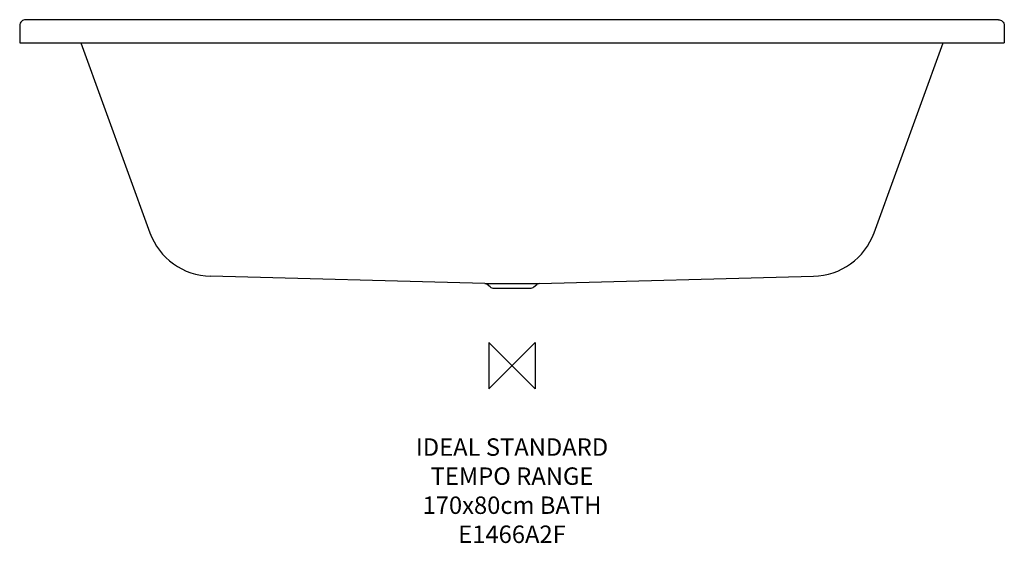
# Model space of a CAD drawing. Units: millimetres. Extents: x -848 to 848, y -306 to 595.
import ezdxf

# ---------------------------------------------------------------- set-up
doc = ezdxf.new("R2010")
doc.units = ezdxf.units.MM
doc.header["$LTSCALE"] = 54.820741
for name, color, linetype in [('DETAIL', 2, 'CONTINUOUS'), ('ORIGIN', 6, 'CONTINUOUS'), ('Text', 7, 'CONTINUOUS')]:
    doc.layers.add(name, color=color, linetype=linetype)
doc.styles.add('Fastrack', font='simplex.shx')

# ---------------------------------------------------------------- blocks, each defined once
blk = doc.blocks.new('ORIGIN')
at = {"layer": 'ORIGIN'}
blk.add_lwpolyline([(-20, 20), (-20, -20), (20, 20), (20, -20)], close=True, dxfattribs=at)

msp = doc.modelspace()

# ---------------------------------------------------------------- linework, layer by layer
at = {"layer": 'DETAIL'}
for p, q in [((822.8, 595), (-819.1, 595)), ((-847.5, 585.1), (-847.5, 555.3)), ((847.5, 585.1), (847.5, 555.3)), ((-847.5, 555.3), (847.5, 555.3)), ((-742.2, 555.3), (-623.3, 228.7)), ((623.3, 228.7), (742.2, 555.3)), ((-46.5, 141.3), (-519.2, 153.7)), ((46.5, 141.3), (519.2, 153.7)), ((-46.5, 141.3), (46.5, 141.3)), ((-37.5, 135.4), (-42.8, 139.9)), ((37.5, 135.4), (42.8, 139.9)), ((-31.7, 133.3), (31.7, 133.3))]:
    msp.add_line(p, q, dxfattribs=at)
for points in [[(-819.1, 595), (-823.1, 595), (-832.2, 595.1), (-837.4, 595.1)], [(837.4, 595.1), (831.8, 595.1), (822.8, 595)]]:
    msp.add_lwpolyline(points, dxfattribs=at)
for centre, radius, start, end in [((-517.6, 269.9), 113.4, 200.0046, 200.241), ((-517.2, 267.5), 113, 199.9999, 200.1896), ((-516.2, 267.7), 114, 200, 268.5), ((516.2, 267.7), 114, 271.5, 340), ((517.8, 269.8), 113.2, 339.7632, 340), ((-46.7, 135.3), 6, 50, 88.5), ((46.7, 135.3), 6, 91.5, 130), ((-31.7, 142.3), 9, 230, 270), ((31.7, 142.3), 9, 270, 310)]:
    msp.add_arc(centre, radius, start, end, dxfattribs=at)
for points in [[(-841.2, 594.4), (-843.6, 593.5), (-845.7, 591.4), (-846.7, 589)], [(-837.4, 595.1), (-838.7, 595.2), (-840, 594.9), (-841.2, 594.4)], [(837.4, 595.1), (838.7, 595.2), (840, 594.9), (841.2, 594.4)], [(841.2, 594.4), (843.6, 593.5), (845.7, 591.4), (846.7, 589)], [(-846.7, 589), (-847.2, 587.8), (-847.5, 586.5), (-847.5, 585.1)], [(846.7, 589), (847.2, 587.8), (847.5, 586.5), (847.5, 585.1)]]:
    msp.add_open_spline(points, degree=3, dxfattribs=at)

# ---------------------------------------------------------------- block references
at = {"layer": 'ORIGIN', "xscale": -2, "yscale": 2, "zscale": 2}
msp.add_blockref('ORIGIN', (0, 0), dxfattribs=at)

# ---------------------------------------------------------------- texts
at = {"layer": 'Text', "insert": (0, -125), "char_height": 30, "width": 2237.289, "attachment_point": 2, "style": 'Fastrack'}
msp.add_mtext('IDEAL STANDARD\\PTEMPO RANGE\\P170x80cm BATH\\PE1466A2F', dxfattribs=at)

doc.saveas('drawing.dxf')
